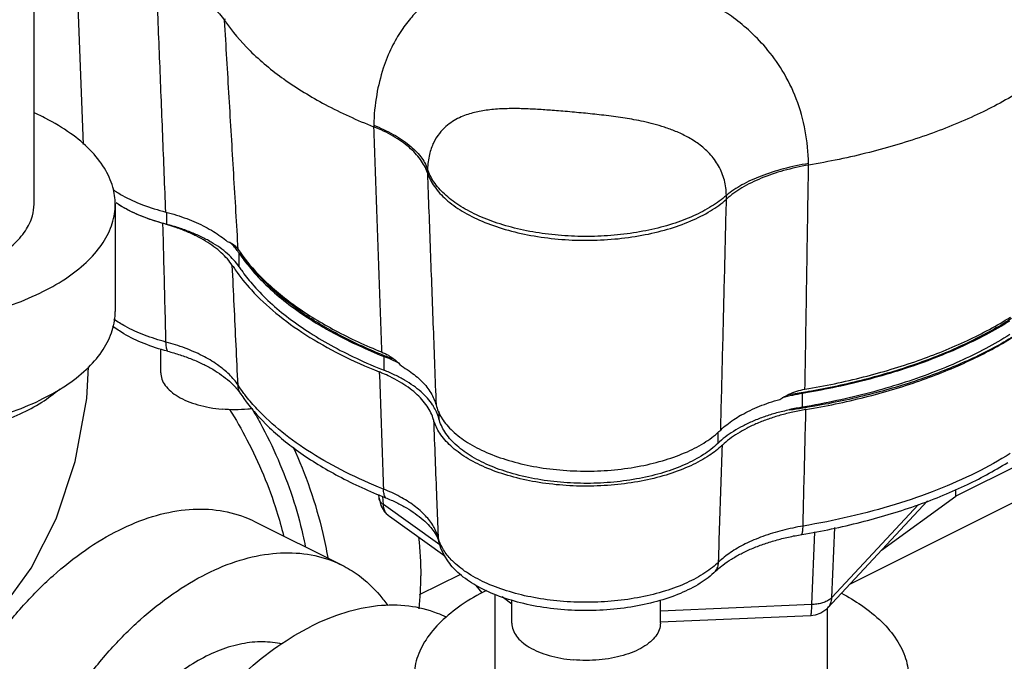
# Model space of a CAD drawing. Units: inches. Extents: x 176 to 292, y 140 to 281.
# Drawn here: x 236 to 238, y 152 to 154 of the extents above; entities that cross this region are included whole.
import ezdxf

# ---------------------------------------------------------------- set-up
doc = ezdxf.new("R2010")
doc.units = ezdxf.units.IN
doc.header["$LTSCALE"] = 1.87
doc.header["$MEASUREMENT"] = 0
doc.layers.get('0').update_dxf_attribs({"linetype": 'CONTINUOUS'})
for name, color, linetype in [('02___PRT_ALL_AXES', 7, 'CONTINUOUS'), ('16138', 7, 'CONTINUOUS'), ('16140', 7, 'CONTINUOUS')]:
    doc.layers.add(name, color=color, linetype=linetype)

msp = doc.modelspace()

# ---------------------------------------------------------------- linework, layer by layer
at = {"color": 7, "linetype": 'Continuous'}
for p, q in [((236.0348, 153.2003), (236.0348, 154.7773)), ((236.1599, 153.3514), (236.1361, 153.9419)), ((236.5163, 153.6689), (236.5161, 153.665)), ((236.8927, 153.4001), (236.8925, 153.3963)), ((237.0288, 153.2895), (237.0285, 153.2799)), ((237.9914, 153.2994), (237.9913, 153.3033)), ((237.784, 153.2133), (237.7838, 153.2229)), ((236.2398, 153.2003), (236.2398, 152.9297)), ((236.3696, 153.18), (236.3696, 153.1495)), ((236.5525, 153.0426), (236.5525, 153.0772)), ((236.9192, 152.7807), (236.9192, 152.8154)), ((236.5557, 152.7228), (236.5573, 152.7204)), ((236.5573, 152.7204), (236.5597, 152.7169)), ((237.9763, 152.6875), (237.9763, 152.7222)), ((237.0576, 152.6763), (237.0576, 152.6582)), ((237.7623, 152.6241), (237.7623, 152.5961)), ((238.528, 152.5444), (238.3638, 152.4623)), ((236.9063, 152.4575), (236.9057, 152.4664)), ((238.3638, 152.4623), (238.3638, 152.4798)), ((236.9176, 152.4411), (236.9161, 152.4616)), ((237.06, 152.3393), (236.9176, 152.4411)), ((238.292, 152.4506), (238.0398, 152.1801)), ((238.2695, 152.4414), (238.0506, 152.2067)), ((238.5214, 152.4524), (238.0948, 152.2391)), ((238.1761, 152.3263), (238.3638, 152.4623)), ((236.5918, 152.3987), (236.8128, 152.2882)), ((237.0727, 152.3107), (236.9324, 152.411)), ((237.0452, 152.3726), (237.053, 152.3595)), ((237.9995, 152.1888), (238.0071, 152.3726)), ((238.0506, 152.2067), (238.0579, 152.3832)), ((237.053, 152.3595), (237.0571, 152.3484)), ((237.0086, 152.2136), (237.1111, 152.2649)), ((237.1669, 152.218), (237.1515, 152.2365)), ((237.1994, 152.0031), (237.1994, 152.2139)), ((237.242, 152.1899), (237.217, 152.2077)), ((237.9995, 152.1888), (237.617, 152.1721)), ((238.0394, 152.0031), (238.0394, 152.1798)), ((237.9968, 152.1603), (237.6169, 152.1437))]:
    msp.add_line(p, q, dxfattribs=at)
for points in [[(235.6183, 151.944), (235.6651, 151.9621), (235.7683, 152.0161), (235.864, 152.0869), (235.9505, 152.1745), (236.027, 152.2808), (236.0904, 152.4055), (236.1385, 152.55), (236.1678, 152.7096), (236.1724, 152.7896)], [(236.5597, 152.7169), (236.5621, 152.7133), (236.5646, 152.7098)], [(236.9063, 152.4575), (236.9104, 152.4393), (236.9197, 152.4229), (236.9324, 152.411)], [(237.0818, 152.2962), (237.071, 152.3135), (237.0628, 152.3309), (237.0571, 152.3484)], [(238.0398, 152.1802), (238.0348, 152.1754), (238.0224, 152.167), (238.008, 152.1618), (237.9968, 152.1603)]]:
    msp.add_lwpolyline(points, dxfattribs=at)
for points, start_tangent, end_tangent in [([(237.2653, 153.802), (237.2427, 153.7992), (237.2197, 153.7955), (237.1938, 153.7901), (237.1663, 153.7828), (237.1393, 153.774), (237.1139, 153.7639), (237.0897, 153.7523), (237.0658, 153.7387), (237.041, 153.7219), (237.0151, 153.7004), (236.9889, 153.6736), (236.9631, 153.64), (236.9386, 153.5976), (236.9169, 153.5441), (236.9004, 153.4774), (236.8927, 153.4001)], (-0.994339, -0.106252), (-0.033107, -0.999452)), ([(236.3439, 153.7687), (236.4007, 153.7492), (236.4493, 153.7249), (236.4882, 153.6965), (236.5161, 153.665)], (0.963024, -0.269417), (0.559047, -0.829136)), ([(237.9913, 153.3033), (237.9831, 153.3862), (237.9605, 153.4666), (237.9251, 153.5386), (237.8832, 153.5963), (237.8396, 153.6409), (237.7964, 153.6756), (237.755, 153.7027), (237.7159, 153.724), (237.6792, 153.7408), (237.6452, 153.7543), (237.6142, 153.7649), (237.5835, 153.774)], (-0.014323, 0.999897), (-0.964315, 0.264758)), ([(236.5161, 153.665), (236.5803, 153.5884), (236.6657, 153.5171), (236.7705, 153.4526), (236.8925, 153.3963)], (0.559047, -0.829136), (0.928612, -0.371053)), ([(238.5308, 153.4887), (238.4178, 153.4273), (238.2885, 153.3746), (238.1453, 153.3316), (237.9914, 153.2994)], (-0.846508, -0.532377), (-0.986089, -0.166218)), ([(237.7838, 153.2229), (237.7788, 153.2611), (237.7642, 153.2972), (237.7411, 153.3285), (237.7136, 153.3528), (237.6846, 153.3709), (237.6556, 153.3847), (237.6274, 153.3951), (237.6003, 153.403), (237.5746, 153.4092), (237.5503, 153.4141), (237.5277, 153.418), (237.5046, 153.4214), (237.4805, 153.4245), (237.4568, 153.4273), (237.4338, 153.4297), (237.4112, 153.4319), (237.3884, 153.434), (237.3652, 153.436), (237.344, 153.4376), (237.3253, 153.439), (237.3064, 153.4402), (237.2877, 153.4411), (237.2697, 153.4418), (237.2525, 153.4422), (237.2351, 153.4421), (237.2158, 153.4415), (237.1958, 153.4402), (237.177, 153.438), (237.1596, 153.4351), (237.1431, 153.4313), (237.1266, 153.4262), (237.1093, 153.4191), (237.0919, 153.4095), (237.0748, 153.3967), (237.0586, 153.3795), (237.0443, 153.3566), (237.0336, 153.3263), (237.0288, 153.2895)], (-0.009552, 0.999954), (-0.030618, -0.999531)), ([(236.2398, 153.2003), (236.2337, 153.2438), (236.2124, 153.2917), (236.1765, 153.3373), (236.1267, 153.3795), (236.0643, 153.4174), (236.0352, 153.4315)], (-0.000733, 1), (-0.910303, 0.413943)), ([(237.0285, 153.2799), (237.0112, 153.3132), (236.9821, 153.3444), (236.9421, 153.3724), (236.8925, 153.3963)], (-0.309027, 0.951053), (-0.928612, 0.371053)), ([(236.8927, 153.4001), (236.9423, 153.3769), (236.9824, 153.3501), (237.0115, 153.3206), (237.0288, 153.2895)], (0.930742, -0.365677), (0.331135, -0.943583)), ([(237.7838, 153.2229), (237.7465, 153.1952), (237.7006, 153.1709), (237.6474, 153.1507), (237.5883, 153.1352), (237.5249, 153.1247), (237.4589, 153.1195), (237.3921, 153.1198), (237.3263, 153.1256), (237.2634, 153.1367), (237.2049, 153.1529), (237.1525, 153.1736), (237.1076, 153.1983), (237.0714, 153.2264), (237.0449, 153.257), (237.0288, 153.2895)], (-0.745226, -0.666812), (-0.308052, 0.95137)), ([(237.9913, 153.3033), (237.9283, 153.29), (237.8715, 153.2717), (237.8228, 153.2491), (237.7838, 153.2229)], (-0.986962, -0.160952), (-0.772513, -0.634999)), ([(237.9914, 153.2994), (237.9285, 153.2854), (237.8717, 153.266), (237.823, 153.2417), (237.784, 153.2133)], (-0.986089, -0.166218), (-0.745655, -0.666332)), ([(237.0285, 153.2799), (237.0461, 153.2452), (237.0757, 153.2126), (237.1162, 153.1831), (237.1666, 153.1576), (237.225, 153.1369), (237.2898, 153.1217), (237.3589, 153.1124), (237.4302, 153.1093), (237.5016, 153.1126), (237.5706, 153.122), (237.6354, 153.1373), (237.6936, 153.1581), (237.7437, 153.1837), (237.784, 153.2133)], (0.309027, -0.951053), (0.745655, 0.666332)), ([(235.3178, 153.0518), (235.3774, 153.0271), (235.4451, 153.0082), (235.5186, 152.9959), (235.5954, 152.9905), (235.6728, 152.9923), (235.7482, 153.0012), (235.8191, 153.0168), (235.8831, 153.0387), (235.9379, 153.0661), (235.9817, 153.0981), (236.013, 153.1336), (236.0307, 153.1713), (236.0347, 153.2003)], (0.894427, -0.447214), (0.001715, 0.999999)), ([(235.9732, 152.9443), (236.0489, 152.9755), (236.1139, 153.0122), (236.1666, 153.0536), (236.2057, 153.0986), (236.2303, 153.146), (236.2397, 153.1949), (236.2398, 153.2003)], (0.943828, 0.330438), (-0.000733, 1)), ([(236.3696, 153.1495), (236.3125, 153.1678), (236.2629, 153.1909), (236.242, 153.2036)], (-0.96796, 0.251106), (-0.831415, 0.555652)), ([(236.5525, 153.0426), (236.5394, 153.0594), (236.5232, 153.0755), (236.504, 153.0907), (236.4819, 153.1049), (236.4571, 153.1181), (236.43, 153.1299), (236.4007, 153.1405), (236.3696, 153.1495)], (-0.556013, 0.831174), (-0.96796, 0.251106)), ([(236.548, 153.0836), (236.5296, 153.1042)], (-0.600253, 0.79981), (-0.720567, 0.693385)), ([(236.5525, 153.0772), (236.548, 153.0836)], (-0.556013, 0.831174), (-0.600253, 0.79981)), ([(236.5525, 153.0772), (236.5597, 153.0668)], (0.556013, -0.831174), (0.580477, -0.814276)), ([(236.5597, 153.0668), (236.5855, 153.0339), (236.5875, 153.0315)], (0.580477, -0.814276), (0.655778, -0.754954)), ([(236.5525, 153.0426), (236.5586, 153.0337)], (0.556013, -0.831174), (0.576804, -0.816883)), ([(236.5586, 153.0337), (236.5855, 152.9993), (236.6254, 152.9575), (236.6721, 152.9176), (236.7252, 152.8797), (236.7843, 152.8441), (236.8492, 152.811), (236.9192, 152.7807)], (0.576804, -0.816883), (0.929234, -0.369491)), ([(236.5875, 153.0315), (236.6254, 152.9922), (236.6721, 152.9522), (236.7252, 152.9143), (236.7427, 152.9032)], (0.655778, -0.754954), (0.849195, -0.528079)), ([(235.9732, 152.6737), (236.0489, 152.7049), (236.1139, 152.7416), (236.1666, 152.783), (236.2057, 152.8279), (236.2303, 152.8754), (236.2397, 152.9242), (236.2398, 152.9297)], (0.943828, 0.330438), (-0.000733, 1)), ([(236.368, 152.8522), (236.3138, 152.8696), (236.2648, 152.8921), (236.2365, 152.9097)], (-0.967264, 0.253773), (-0.817371, 0.576111)), ([(236.7427, 152.9032), (236.7843, 152.8787), (236.8492, 152.8457), (236.9093, 152.8193)], (0.849195, -0.528079), (0.926258, -0.376889)), ([(238.4992, 152.9051), (238.4394, 152.8705), (238.3732, 152.8381), (238.302, 152.8085), (238.2262, 152.782), (238.1463, 152.7586), (238.0628, 152.7387), (237.9842, 152.7235)], (-0.84705, -0.531513), (-0.985632, -0.168905)), ([(238.4999, 152.8709), (238.4394, 152.8359), (238.3732, 152.8035), (238.302, 152.7739), (238.2262, 152.7473), (238.1463, 152.724), (238.0628, 152.704), (237.9763, 152.6875)], (-0.846577, -0.532266), (-0.986303, -0.164946)), ([(236.55, 152.7433), (236.5282, 152.7697), (236.4979, 152.7948), (236.46, 152.8175), (236.4161, 152.8368), (236.368, 152.8522)], (-0.550468, 0.834856), (-0.965289, 0.261185)), ([(236.9093, 152.8193), (236.9192, 152.8154)], (0.926258, -0.376889), (0.929234, -0.369491)), ([(236.9575, 152.7979), (236.9192, 152.8154)], (-0.885069, 0.465459), (-0.929234, 0.369491)), ([(237.0415, 152.6933), (237.0285, 152.7101), (237.0123, 152.7262), (236.993, 152.7415), (236.971, 152.7557), (236.9463, 152.7688), (236.9192, 152.7807)], (-0.554876, 0.831933), (-0.929234, 0.369491)), ([(236.5629, 152.725), (236.55, 152.7433)], (-0.596702, 0.802463), (-0.554357, 0.832279)), ([(235.9374, 152.6452), (235.9997, 152.6705), (236.0541, 152.6999), (236.0996, 152.733), (236.101, 152.7341)], (0.943828, 0.330438), (0.758333, 0.651868)), ([(236.5708, 152.7147), (236.5629, 152.725)], (-0.619143, 0.785278), (-0.596702, 0.802463)), ([(236.9174, 152.4805), (236.8215, 152.5234), (236.7354, 152.5718), (236.6606, 152.6251), (236.5985, 152.6826), (236.5708, 152.7147)], (-0.929103, 0.369822), (-0.619143, 0.785278)), ([(237.9763, 152.7222), (237.9249, 152.7114)], (-0.986303, -0.164946), (-0.968981, -0.247136)), ([(237.9842, 152.7235), (237.9763, 152.7222)], (-0.985632, -0.168905), (-0.986303, -0.164946)), ([(237.0439, 152.6895), (237.0415, 152.6933)], (-0.527206, 0.849738), (-0.554876, 0.831933)), ([(237.0576, 152.6582), (237.0512, 152.6759), (237.0439, 152.6895)], (-0.252115, 0.967697), (-0.527206, 0.849738)), ([(236.5286, 152.6818), (236.5726, 152.6051), (236.6142, 152.5163), (236.6474, 152.4251), (236.6649, 152.3628)], (0.532133, -0.846661), (0.239242, -0.97096)), ([(236.5848, 152.6842), (236.6057, 152.6478), (236.651, 152.5555), (236.6874, 152.4603), (236.7139, 152.3642), (236.7199, 152.3353)], (0.514242, -0.857645), (0.188273, -0.982117)), ([(237.9438, 152.6813), (237.9427, 152.681), (237.9105, 152.6729), (237.88, 152.6633), (237.8515, 152.6522), (237.8252, 152.6399), (237.8015, 152.6263), (237.7805, 152.6117), (237.7623, 152.5961)], (-0.976512, -0.215461), (-0.720056, -0.693916)), ([(237.9763, 152.6875), (237.9438, 152.6813)], (-0.986303, -0.164946), (-0.976512, -0.215461)), ([(237.7623, 152.5961), (237.7258, 152.5675), (237.6796, 152.5427), (237.6253, 152.5225), (237.5645, 152.5075), (237.4993, 152.4982), (237.4319, 152.4949), (237.3644, 152.4978), (237.299, 152.5066), (237.2378, 152.5213), (237.1829, 152.5411), (237.1361, 152.5656), (237.0989, 152.5939), (237.0724, 152.6251), (237.0576, 152.6582)], (-0.720056, -0.693916), (-0.252115, 0.967697)), ([(236.6896, 152.5868), (236.7318, 152.4808), (236.7643, 152.3684), (236.7767, 152.3072)], (0.412101, -0.911138), (0.170544, -0.98535)), ([(238.5012, 152.5704), (238.4143, 152.5219), (238.3167, 152.4787), (238.2102, 152.4415), (238.0965, 152.4108), (237.9775, 152.387)], (-0.846826, -0.53187), (-0.986257, -0.165216)), ([(237.0498, 152.3745), (237.044, 152.3859), (237.0236, 152.413), (236.9949, 152.4384), (236.9588, 152.4612), (236.9174, 152.4805)], (-0.40756, 0.913179), (-0.928285, 0.371869)), ([(236.9176, 152.4411), (236.9113, 152.4465), (236.9074, 152.4526), (236.9063, 152.4575)], (-0.830454, 0.557088), (-0.072647, 0.997358)), ([(236.9324, 152.411), (236.9282, 152.4145), (236.9207, 152.4262), (236.9176, 152.4411)], (-0.814366, 0.580352), (-0.050383, 0.99873)), ([(236.0826, 152.2613), (236.1647, 152.3264), (236.2494, 152.3769), (236.3341, 152.4111), (236.4167, 152.4281), (236.4952, 152.4275), (236.5676, 152.4094), (236.5918, 152.3987)], (0.744569, 0.667546), (0.894315, -0.447439)), ([(237.0556, 152.3583), (237.0498, 152.3745)], (-0.254865, 0.966977), (-0.40756, 0.913179)), ([(237.9775, 152.387), (237.9254, 152.376), (237.876, 152.3607), (237.8316, 152.3418), (237.7938, 152.3198), (237.764, 152.2958)], (-0.985916, -0.167244), (-0.722459, -0.691414)), ([(237.0061, 152.3587), (237.0117, 152.2608)], (0.111065, -0.993813), (0, -1)), ([(237.0585, 152.3491), (237.0556, 152.3583)], (-0.34294, 0.939357), (-0.253978, 0.96721)), ([(237.0888, 152.3019), (237.0694, 152.3267), (237.0585, 152.3491)], (-0.689197, 0.724574), (-0.34294, 0.939357)), ([(235.929, 151.3327), (235.9356, 151.4398), (235.9555, 151.5508), (235.988, 151.6632), (236.0324, 151.7741), (236.0875, 151.8808), (236.1521, 151.9807), (236.2246, 152.0713), (236.3031, 152.1503), (236.3857, 152.2159), (236.4704, 152.2664), (236.555, 152.3006), (236.6377, 152.3176), (236.7161, 152.3171), (236.7886, 152.2989), (236.8127, 152.2882)], (0, 1), (0.894315, -0.447439)), ([(237.7488, 152.2825), (237.7295, 152.2686), (237.6843, 152.2438), (237.6296, 152.223), (237.5677, 152.2074), (237.5014, 152.1978), (237.4329, 152.1943), (237.3641, 152.1971), (237.2975, 152.2062), (237.2355, 152.2212), (237.1797, 152.2416), (237.1323, 152.2668), (237.0951, 152.2957), (237.0888, 152.3019)], (-0.782413, -0.62276), (-0.689197, 0.724574)), ([(237.764, 152.2958), (237.7488, 152.2825)], (-0.720912, -0.693026), (-0.782413, -0.62276)), ([(236.8127, 152.2882), (236.8532, 152.2636), (236.9083, 152.2121), (236.9282, 152.1861)], (0.894315, -0.447439), (0.569887, -0.821723)), ([(235.708, 151.4432), (235.7147, 151.5502), (235.7345, 151.6613), (235.767, 151.7737), (235.8114, 151.8846), (235.8666, 151.9913), (235.9312, 152.0912), (236.0036, 152.1818), (236.0826, 152.2613)], (0, 1), (0.744569, 0.667546)), ([(237.0073, 152.1781), (237.0117, 152.2608)], (0.110646, 0.99386), (0, 1)), ([(237.1775, 152.2241), (237.1138, 152.1868), (237.0625, 152.145), (237.025, 152.0997), (237.0021, 152.052), (236.9944, 152.0031)], (-0.894427, -0.447214), (-0.000001, -1)), ([(238.0743, 152.2174), (238.125, 152.1868), (238.1763, 152.145), (238.2138, 152.0997), (238.2367, 152.052), (238.2444, 152.0031)], (0.883405, -0.46861), (-0.000001, -1)), ([(238.0506, 152.2067), (238.0439, 152.2009), (238.035, 152.196), (238.0243, 152.1922), (238.0123, 152.1898), (237.9995, 152.1888)], (-0.662892, -0.748715), (-0.999832, -0.018303)), ([(238.0398, 152.1802), (238.0472, 152.1915), (238.0506, 152.2067)], (0.680277, 0.732955), (0.05547, 0.99846)), ([(237.0764, 152.1564), (237.0537, 152.1663), (236.9813, 152.1845), (236.9028, 152.1851), (236.8202, 152.168), (236.7355, 152.1339)], (-0.896925, 0.442183), (-0.894427, -0.447214)), ([(237.9969, 152.1606), (237.9972, 152.1605), (237.9984, 152.165), (237.9992, 152.1747), (237.9995, 152.1888)], (0.89873, -0.438502), (0.005438, 0.999985)), ([(236.3931, 150.786), (236.3527, 150.8106), (236.2975, 150.8621), (236.2531, 150.9286), (236.2206, 151.0085), (236.2008, 151.0997), (236.1941, 151.2001), (236.2008, 151.3072), (236.2206, 151.4183), (236.2531, 151.5306), (236.2975, 151.6415), (236.3527, 151.7482), (236.4173, 151.8481), (236.4897, 151.9387), (236.5682, 152.0178), (236.6508, 152.0833), (236.7355, 152.1339)], (-0.894314, 0.447439), (0.894427, 0.447214)), ([(236.6598, 152.0891), (236.656, 152.0899), (236.606, 152.0944), (236.553, 152.088), (236.4981, 152.0707), (236.4426, 152.0429), (236.3877, 152.0053), (236.3347, 151.9588), (236.2847, 151.9043), (236.2389, 151.8431), (236.1982, 151.7766), (236.1636, 151.7061), (236.1359, 151.6334), (236.1156, 151.56), (236.1033, 151.4876), (236.0991, 151.4178)], (-0.975143, 0.221578), (0, -1))]:
    msp.add_spline(points, degree=3, dxfattribs=dict(at, start_tangent=start_tangent, end_tangent=end_tangent))
at = {"layer": '02___PRT_ALL_AXES', "color": 7, "linetype": 'Continuous'}
for p, q in [((236.3548, 152.7747), (236.3548, 152.8345)), ((237.242, 152.1412), (237.242, 152.1998)), ((237.617, 152.1412), (237.617, 152.1994))]:
    msp.add_line(p, q, dxfattribs=at)
for points, start_tangent, end_tangent in [([(236.3548, 152.7747), (236.3576, 152.7584), (236.3661, 152.7426), (236.3799, 152.7278), (236.3986, 152.7144), (236.4217, 152.7029), (236.4485, 152.6935), (236.4781, 152.6866), (236.5097, 152.6824)], (0, -1), (0.996136, -0.087823)), ([(236.5867, 152.6836), (236.5748, 152.6824), (236.5423, 152.6809), (236.5097, 152.6824)], (-0.992659, -0.120945), (-0.996136, 0.087823)), ([(237.242, 152.1412), (237.2448, 152.1249), (237.2533, 152.1091), (237.2671, 152.0943), (237.2858, 152.0809), (237.309, 152.0693), (237.3357, 152.06), (237.3653, 152.0531), (237.3969, 152.0488)], (0, -1), (0.996136, -0.087823)), ([(237.617, 152.1412), (237.6141, 152.1249), (237.6057, 152.1091), (237.5919, 152.0943), (237.5731, 152.0809), (237.55, 152.0693), (237.5232, 152.06), (237.4936, 152.0531), (237.462, 152.0488), (237.4295, 152.0474), (237.3969, 152.0488)], (0, -1), (-0.996136, 0.087823))]:
    msp.add_spline(points, degree=3, dxfattribs=dict(at, start_tangent=start_tangent, end_tangent=end_tangent))
at = {"layer": '16138', "color": 7, "linetype": 'Continuous'}
for q in [(237.0556, 152.3583), (237.0571, 152.3484)]:
    msp.add_line((237.0571, 152.3484), q, dxfattribs=at)
for points, start_tangent, end_tangent in [([(236.2572, 153.1941), (236.2515, 153.1976), (236.2422, 153.2035)], (-0.863048, 0.505122), (-0.832127, 0.554585)), ([(236.2845, 153.1798), (236.2572, 153.1941)], (-0.903946, 0.427647), (-0.863048, 0.505122)), ([(236.3071, 153.1699), (236.3016, 153.1722), (236.2845, 153.1798)], (-0.927608, 0.373555), (-0.903946, 0.427647)), ([(236.3398, 153.1581), (236.3071, 153.1699)], (-0.952274, 0.305246), (-0.927608, 0.373555)), ([(236.3604, 153.152), (236.3398, 153.1581)], (-0.963617, 0.267286), (-0.952274, 0.305246)), ([(236.3695, 153.1494), (236.3604, 153.152)], (-0.958868, 0.283854), (-0.963617, 0.267286)), ([(236.3604, 153.1493), (236.3604, 153.152)], (-0.025628, 0.999672), (-0.025629, 0.999672)), ([(236.368, 152.8522), (236.3655, 152.9524), (236.3629, 153.0524), (236.3604, 153.1493)], (-0.025559, 0.999673), (-0.025628, 0.999672)), ([(236.5356, 153.0456), (236.5232, 153.0621), (236.5077, 153.0779), (236.4893, 153.093), (236.4682, 153.1071), (236.4445, 153.1202), (236.4185, 153.1321), (236.3904, 153.1427), (236.3695, 153.1494)], (-0.543442, 0.839447), (-0.958868, 0.283854)), ([(236.55, 152.7433), (236.5452, 152.8444), (236.5404, 152.9451), (236.5356, 153.0456)], (-0.047714, 0.998861), (-0.047854, 0.998854)), ([(236.5356, 153.0456), (236.5427, 153.035)], (0.543442, -0.839447), (0.568507, -0.822679)), ([(236.5427, 153.035), (236.5837, 152.9838), (236.6458, 152.9253), (236.7211, 152.8707), (236.8085, 152.8209), (236.907, 152.7765)], (0.568507, -0.822679), (0.928261, -0.37193)), ([(236.3719, 152.8289), (236.3125, 152.8484), (236.2617, 152.8732), (236.2331, 152.8927)], (-0.967264, 0.253773), (-0.786515, 0.617572)), ([(238.5047, 152.8637), (238.4973, 152.8592), (238.3927, 152.805), (238.2747, 152.7582), (238.1453, 152.7197), (238.0069, 152.69), (237.9841, 152.6862)], (-0.855606, -0.517628), (-0.986803, -0.161923)), ([(237.9848, 152.6815), (238.134, 152.7128), (238.2728, 152.7544), (238.3984, 152.8054), (238.5084, 152.8648)], (0.985968, 0.166932), (0.848399, 0.529357)), ([(236.3719, 152.8289), (236.369, 152.8392), (236.368, 152.8522)], (-0.40234, 0.91549), (0, 1)), ([(236.3719, 152.8289), (236.4036, 152.8196), (236.4334, 152.8088), (236.461, 152.7966), (236.4861, 152.7832), (236.5086, 152.7686), (236.5282, 152.7531), (236.5441, 152.7373)], (0.967255, -0.253808), (0.667353, -0.744741)), ([(236.9157, 152.7729), (236.907, 152.7765)], (-0.920011, 0.391892), (-0.928261, 0.37193)), ([(236.907, 152.7765), (236.9105, 152.6776), (236.914, 152.5789), (236.9174, 152.4805)], (0.035047, -0.999386), (0.035077, -0.999385)), ([(237.0439, 152.6559), (237.0374, 152.6733), (237.0276, 152.6904), (237.0147, 152.7069), (236.9986, 152.7228), (236.9797, 152.7378), (236.9579, 152.7518), (236.9336, 152.7648), (236.9157, 152.7729)], (-0.265702, 0.964055), (-0.920011, 0.391892)), ([(236.5523, 152.7307), (236.55, 152.7433)], (-0.314876, 0.949133), (-0.038474, 0.99926)), ([(236.5441, 152.7373), (236.5447, 152.7366)], (0.667354, -0.744741), (0.663374, -0.748288)), ([(236.5447, 152.7366), (236.5557, 152.7228)], (0.663374, -0.748288), (0.577346, -0.8165)), ([(236.5558, 152.7229), (236.5523, 152.7307)], (-0.496998, 0.867751), (-0.314876, 0.949133)), ([(236.5573, 152.7204), (236.5558, 152.7229)], (-0.554006, 0.832513), (-0.496998, 0.867751)), ([(236.5646, 152.7098), (236.6198, 152.645), (236.7024, 152.5758), (236.804, 152.5132), (236.9226, 152.4586)], (0.577364, -0.816487), (0.929103, -0.369822)), ([(237.9848, 152.6815), (237.9517, 152.675), (237.92, 152.667), (237.89, 152.6575), (237.8619, 152.6466), (237.836, 152.6345), (237.8125, 152.6212), (237.7916, 152.6068), (237.7736, 152.5915)], (-0.985968, -0.166932), (-0.726273, -0.687406)), ([(237.9766, 152.6849), (237.944, 152.68)], (-0.987403, -0.158228), (-0.989819, -0.142335)), ([(237.9841, 152.6862), (237.9766, 152.6849)], (-0.986803, -0.161923), (-0.987403, -0.158228)), ([(237.9775, 152.387), (237.9799, 152.4849), (237.9823, 152.5831), (237.9848, 152.6815)], (0.024821, 0.999692), (0.024801, 0.999692)), ([(237.0449, 152.6524), (237.0439, 152.6559)], (-0.298472, 0.954419), (-0.265702, 0.964055)), ([(237.0439, 152.6559), (237.0478, 152.5564), (237.0517, 152.4572), (237.055, 152.373)], (0.039064, -0.999237), (0.039144, -0.999234)), ([(237.7691, 152.5874), (237.7355, 152.5622), (237.6876, 152.5368), (237.6313, 152.516), (237.5685, 152.5007), (237.5012, 152.4912), (237.4316, 152.4878), (237.3619, 152.4908), (237.2944, 152.4999), (237.2313, 152.515), (237.1745, 152.5354), (237.126, 152.5606), (237.0873, 152.5897), (237.0597, 152.6218), (237.0449, 152.6524)], (-0.745619, -0.666373), (-0.298472, 0.954419)), ([(237.764, 152.2958), (237.7672, 152.3942), (237.7704, 152.4927), (237.7736, 152.5915)], (0.032405, 0.999475), (0.032235, 0.99948)), ([(237.7736, 152.5915), (237.7691, 152.5874)], (-0.726273, -0.687406), (-0.745619, -0.666373)), ([(237.9748, 152.3658), (238.1232, 152.3968), (238.2611, 152.438), (238.3858, 152.4887), (238.4947, 152.5478)], (0.986257, 0.165216), (0.846826, 0.53187)), ([(236.9226, 152.4586), (236.9189, 152.4684), (236.9174, 152.4805)], (-0.489732, 0.871873), (-0.025508, 0.999675)), ([(236.9226, 152.4586), (236.9502, 152.4465), (236.9754, 152.4331), (236.9979, 152.4185), (237.0175, 152.403), (237.034, 152.3866), (237.0452, 152.3726)], (0.929088, -0.36986), (0.577345, -0.8165)), ([(237.055, 152.373), (237.0556, 152.3583)], (0.039144, -0.999234), (0.039148, -0.999233)), ([(237.7723, 152.2862), (237.7751, 152.2885), (237.7966, 152.3034), (237.8208, 152.3172), (237.8476, 152.3298), (237.8767, 152.3411), (237.9078, 152.3509), (237.9406, 152.3592), (237.9748, 152.3658)], (0.782981, 0.622045), (0.986252, 0.165247)), ([(237.9748, 152.3658), (237.9767, 152.3751), (237.9775, 152.387)], (0.295803, 0.955249), (0.013058, 0.999915)), ([(237.7566, 152.2726), (237.7175, 152.2425), (237.6675, 152.2168), (237.6085, 152.1965), (237.5428, 152.1822), (237.4727, 152.1746), (237.401, 152.1738), (237.3304, 152.1801), (237.2636, 152.193), (237.203, 152.2122), (237.151, 152.2368), (237.1094, 152.266), (237.0818, 152.2962)], (-0.720912, -0.693026), (-0.576093, 0.817384)), ([(237.7566, 152.2726), (237.7619, 152.2834), (237.764, 152.2958)], (0.572888, 0.819633), (0.036086, 0.999349)), ([(237.7566, 152.2726), (237.7723, 152.2862)], (0.720964, 0.692972), (0.782981, 0.622045))]:
    msp.add_spline(points, degree=3, dxfattribs=dict(at, start_tangent=start_tangent, end_tangent=end_tangent))
at = {"layer": '16140', "color": 7, "linetype": 'Continuous'}
msp.add_line((236.5504, 153.0859), (236.555, 153.0792), dxfattribs=at)
for points, start_tangent, end_tangent in [([(236.3675, 153.1806), (236.3598, 153.3753), (236.3519, 153.5713), (236.3439, 153.7687)], (-0.039274, 0.999228), (-0.04085, 0.999165)), ([(236.5504, 153.0859), (236.5391, 153.2776), (236.5276, 153.4706), (236.5161, 153.665)], (-0.058788, 0.99827), (-0.059303, 0.99824)), ([(236.8925, 153.3963), (236.8992, 153.2053), (236.9059, 153.0156), (236.9127, 152.8271)], (0.03464, -0.9994), (0.036054, -0.99935)), ([(237.9824, 152.7328), (237.9855, 152.9204), (237.9885, 153.1093), (237.9914, 153.2994)], (0.016669, 0.999861), (0.014927, 0.999889)), ([(237.0285, 153.2799), (237.0357, 153.083), (237.043, 152.8874), (237.0503, 152.6931)], (0.036517, -0.999333), (0.037626, -0.999292)), ([(236.2338, 153.2377), (236.2582, 153.2227), (236.309, 153.1992), (236.3675, 153.1806)], (0.825577, -0.564289), (0.968508, -0.248982)), ([(237.7694, 152.6297), (237.7744, 152.8229), (237.7792, 153.0175), (237.784, 153.2133)], (0.025882, 0.999665), (0.02408, 0.99971)), ([(236.3675, 153.1806), (236.3946, 153.1729), (236.4204, 153.1641), (236.4446, 153.1543), (236.4671, 153.1434), (236.4877, 153.1317), (236.5063, 153.1192), (236.5228, 153.1059)], (0.968508, -0.248982), (0.747744, -0.663987)), ([(236.5228, 153.1059), (236.5333, 153.102), (236.5426, 153.0951), (236.5504, 153.0859)], (0.976869, -0.213839), (0.561815, -0.827263)), ([(236.555, 153.0792), (236.5625, 153.0689)], (0.577338, -0.816505), (0.600449, -0.799663)), ([(236.906, 152.8232), (236.796, 152.8752), (236.701, 152.9341), (236.6227, 152.9989), (236.5624, 153.0688)], (-0.924483, 0.381222), (-0.577212, 0.816594)), ([(236.5625, 153.0689), (236.6124, 153.0122), (236.6946, 152.9436), (236.7954, 152.8815), (236.9127, 152.8271)], (0.600449, -0.799663), (0.928037, -0.372487)), ([(237.9824, 152.7328), (238.1305, 152.764), (238.2682, 152.8054), (238.3928, 152.8561), (238.5017, 152.9152)], (0.985893, 0.167378), (0.847489, 0.530814)), ([(238.5043, 152.9114), (238.4844, 152.899), (238.3804, 152.8439), (238.2625, 152.7964), (238.1329, 152.7573), (237.9939, 152.7272), (237.9834, 152.7254)], (-0.841309, -0.540555), (-0.985585, -0.169183)), ([(236.9106, 152.8213), (236.906, 152.8232)], (-0.925892, 0.377788), (-0.924483, 0.381222)), ([(236.941, 152.8093), (236.9106, 152.8213)], (-0.934772, 0.355247), (-0.925892, 0.377788)), ([(236.9127, 152.8271), (236.9298, 152.8187), (236.9417, 152.8107)], (0.928044, -0.372471), (0.801571, -0.597899)), ([(236.9417, 152.8107), (236.9467, 152.8068), (236.9629, 152.7916)], (0.801571, -0.597899), (0.684146, -0.729345)), ([(236.9629, 152.7916), (236.9822, 152.7793), (236.9994, 152.7663), (237.0144, 152.7526), (237.0271, 152.7383), (237.0373, 152.7236), (237.0451, 152.7085), (237.0503, 152.6931)], (0.863903, -0.503657), (0.24529, -0.96945)), ([(237.9189, 152.7073), (237.94, 152.7192), (237.9418, 152.7201)], (0.838043, 0.545604), (0.906748, 0.421673)), ([(237.9418, 152.7201), (237.9614, 152.7277), (237.9824, 152.7328)], (0.906748, 0.421673), (0.98589, 0.167394)), ([(237.9834, 152.7254), (237.942, 152.7188)], (-0.985585, -0.169183), (-0.988899, -0.148588)), ([(237.0503, 152.6931), (237.0641, 152.661)], (0.24529, -0.96945), (0.521944, -0.85298)), ([(237.8199, 152.667), (237.8222, 152.6682), (237.8438, 152.6795), (237.8673, 152.6898), (237.8923, 152.6991), (237.9189, 152.7073)], (0.866804, 0.498649), (0.962579, 0.271)), ([(237.7694, 152.6297), (237.7848, 152.6432), (237.8025, 152.6561), (237.8199, 152.667)], (0.716906, 0.69717), (0.866804, 0.498649)), ([(237.0641, 152.661), (237.0651, 152.6593)], (0.521944, -0.85298), (0.534721, -0.845028)), ([(237.0651, 152.6593), (237.092, 152.6273), (237.1299, 152.5983), (237.1777, 152.5733), (237.2338, 152.5529), (237.2962, 152.5379), (237.3631, 152.5288), (237.4321, 152.5259), (237.5011, 152.5293), (237.5677, 152.5389), (237.6297, 152.5543), (237.6852, 152.575), (237.7323, 152.6004), (237.7694, 152.6297)], (0.534721, -0.845028), (0.716906, 0.69717))]:
    msp.add_spline(points, degree=3, dxfattribs=dict(at, start_tangent=start_tangent, end_tangent=end_tangent))

doc.saveas('drawing.dxf')
